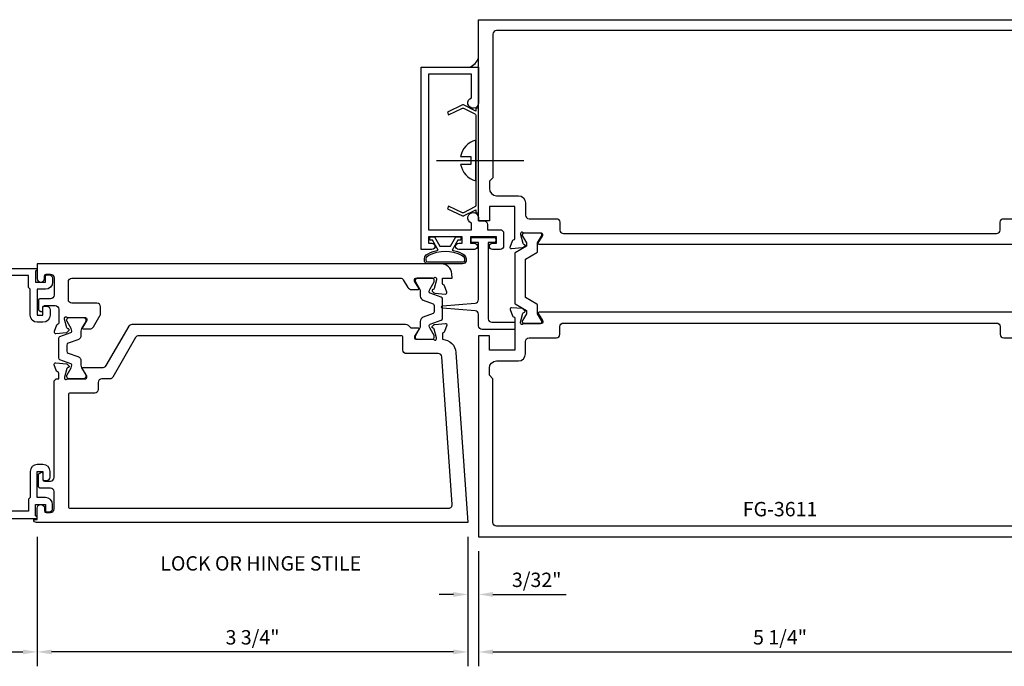
# Model space of a CAD drawing. Units: inches. Extents: x -9.6 to 24.4, y 0 to 51.
# Drawn here: x 7.1 to 15.7, y 23.1 to 28.7 of the extents above; entities that cross this region are included whole.
import ezdxf
from ezdxf.enums import TextEntityAlignment as Align

# ---------------------------------------------------------------- set-up
doc = ezdxf.new("R2010")
doc.units = ezdxf.units.IN
doc.header["$MEASUREMENT"] = 0
for name, color, linetype in [('Accessory', 7, 'Continuous'), ('Dimension', 3, 'Continuous'), ('Extrusion', 1, 'Continuous'), ('Fastener', 7, 'Continuous'), ('Gasket', 7, 'Continuous'), ('Sealant', 3, 'Continuous'), ('Text', 6, 'Continuous'), ('Thermal', 2, 'Continuous')]:
    doc.layers.add(name, color=color, linetype=linetype)
doc.styles.get("Standard").update_dxf_attribs({"font": 'arial.ttf'})
doc.dimstyles.new('FULL', dxfattribs={"dimtxt": 0.125, "dimasz": 0.125, "dimexe": 0.125, "dimexo": 0.125, "dimgap": 0.0625, "dimtad": 1, "dimdec": 4, "dimzin": 3, "dimdsep": 46, "dimlunit": 4, "dimtxsty": 'Standard', "dimcen": 0.125, "dimclrd": 256, "dimclre": 256, "dimclrt": 256, "dimadec": 0, "dimazin": 0, "dimtfac": 1, "dimtdec": 4, "dimtofl": 0, "dimtmove": 0, "dimatfit": 3, "dimfxl": 1, "dimfrac": 2, "dimtolj": 1, "dimtzin": 3, "dimarcsym": 0})

# ---------------------------------------------------------------- blocks, each defined once
blk = doc.blocks.new('Gen_Slotted_RH')
at = {"linetype": 'ByBlock'}
blk.add_line((-0.3431, 0), (0.4177, 0), dxfattribs=at)
blk.add_lwpolyline([(-0.043, -0.034), (-0.043, 0.034), (-0.132, 0.034), (-0.132, 0.034, -0.28999), (0, 0.1774), (0, -0.1774, -0.28999), (-0.132, -0.034), (-0.132, -0.034)], format="xyb", close=True, dxfattribs=at)
blk = doc.blocks.new('*D12')
at = {"layer": 'defpoints', "color": 0, "transparency": 16777216}
for p in [(7.2582, 24.34), (11.0082, 24.34), (7.2582, 23.2142)]:
    blk.add_point(p, dxfattribs=at)
at = {"layer": 'Dimension', "lineweight": -2, "transparency": 16777216}
for p, q in [((7.2582, 24.215), (7.2582, 23.0892)), ((11.0082, 24.215), (11.0082, 23.0892)), ((10.8832, 23.2142), (7.3832, 23.2142))]:
    blk.add_line(p, q, dxfattribs=at)
at = {"layer": 'Dimension', "transparency": 16777216}
for points in [[(7.3832, 23.2351), (7.3832, 23.1934), (7.2582, 23.2142)], [(10.8832, 23.2351), (10.8832, 23.1934), (11.0082, 23.2142)]]:
    blk.add_solid(points, dxfattribs=at)
at = {"layer": 'Dimension', "transparency": 16777216, "insert": (9.1332, 23.3414), "char_height": 0.125, "attachment_point": 5}
blk.add_mtext('\\A1;3 3/4"', dxfattribs=at)
blk = doc.blocks.new('*D13')
at = {"layer": 'defpoints', "color": 0, "transparency": 16777216}
for p in [(6.5083, 24.376), (7.2582, 24.34), (7.2582, 23.2142)]:
    blk.add_point(p, dxfattribs=at)
at = {"layer": 'Dimension', "lineweight": -2, "transparency": 16777216}
for p, q in [((6.5083, 24.251), (6.5083, 23.0892)), ((7.2582, 24.215), (7.2582, 23.0892)), ((6.6333, 23.2142), (7.1332, 23.2142))]:
    blk.add_line(p, q, dxfattribs=at)
at = {"layer": 'Dimension', "transparency": 16777216}
for points in [[(6.6333, 23.2351), (6.6333, 23.1934), (6.5083, 23.2142)], [(7.1332, 23.2351), (7.1332, 23.1934), (7.2582, 23.2142)]]:
    blk.add_solid(points, dxfattribs=at)
at = {"layer": 'Dimension', "transparency": 16777216, "insert": (6.8833, 23.3414), "char_height": 0.125, "attachment_point": 5}
blk.add_mtext('\\A1;3/4"', dxfattribs=at)
blk = doc.blocks.new('*D18')
at = {"layer": 'defpoints', "color": 0, "transparency": 16777216}
for p in [(11.1022, 24.215), (16.3522, 24.215), (16.3522, 23.2142)]:
    blk.add_point(p, dxfattribs=at)
at = {"layer": 'Dimension', "lineweight": -2, "transparency": 16777216}
for p, q in [((11.1022, 24.09), (11.1022, 23.0892)), ((16.3522, 24.09), (16.3522, 23.0892)), ((11.2272, 23.2142), (16.2272, 23.2142))]:
    blk.add_line(p, q, dxfattribs=at)
at = {"layer": 'Dimension', "transparency": 16777216}
for points in [[(11.2272, 23.2351), (11.2272, 23.1934), (11.1022, 23.2142)], [(16.2272, 23.2351), (16.2272, 23.1934), (16.3522, 23.2142)]]:
    blk.add_solid(points, dxfattribs=at)
at = {"layer": 'Dimension', "transparency": 16777216, "insert": (13.7272, 23.3414), "char_height": 0.125, "attachment_point": 5}
blk.add_mtext('\\A1;5 1/4"', dxfattribs=at)
blk = doc.blocks.new('*D19')
at = {"layer": 'defpoints', "color": 0, "transparency": 16777216}
for p in [(11.0082, 24.34), (11.1022, 24.215), (11.1022, 23.7142)]:
    blk.add_point(p, dxfattribs=at)
at = {"layer": 'Dimension', "lineweight": -2, "transparency": 16777216}
for p, q in [((11.0082, 24.215), (11.0082, 23.5892)), ((11.1022, 24.09), (11.1022, 23.5892)), ((10.8832, 23.7142), (10.7582, 23.7142)), ((11.2272, 23.7142), (11.8636, 23.7142))]:
    blk.add_line(p, q, dxfattribs=at)
at = {"layer": 'Dimension', "transparency": 16777216}
for points in [[(10.8832, 23.7351), (10.8832, 23.6934), (11.0082, 23.7142)], [(11.2272, 23.7351), (11.2272, 23.6934), (11.1022, 23.7142)]]:
    blk.add_solid(points, dxfattribs=at)
at = {"layer": 'Dimension', "transparency": 16777216, "insert": (11.6079, 23.8414), "char_height": 0.125, "attachment_point": 5}
blk.add_mtext('\\A1;3/32"', dxfattribs=at)

msp = doc.modelspace()

# ---------------------------------------------------------------- hatches: boundary and pattern name
at = {"layer": 'Sealant'}
h = msp.add_hatch(dxfattribs=at)
h.set_pattern_fill('DOTS', color=256, scale=0.375, angle=90)
h.set_pattern_definition([(90, (39.602322, 27.09848), (-0.0234375, 0.01171875), [0, -0.0234375])])
h.paths.add_polyline_path([(11.102244, 28.38359), (11.102244, 28.303018), (11.022153, 28.303018, 0.23141545)])

# ---------------------------------------------------------------- linework, layer by layer
at = {"layer": 'Accessory', "ltscale": 0.75}
msp.add_lwpolyline([(10.971563, 27.035757, -0.23332987), (10.9605, 27.035615), (10.841021, 27.092694), (10.830244, 27.070136), (10.960856, 27.007739, 0.23332987), (10.971919, 27.00788), (11.077244, 27.061546), (11.077244, 27.035518), (11.102244, 27.035518), (11.102244, 27.945518), (11.077244, 27.945518), (11.077244, 27.919489), (10.971919, 27.973155, 0.23332987), (10.960856, 27.973297), (10.830244, 27.910899), (10.841021, 27.888341), (10.9605, 27.94542, -0.23332987), (10.971563, 27.945279), (11.070419, 27.894909, -0.28202917), (11.077244, 27.883771), (11.077244, 27.097264, -0.28202917), (11.070419, 27.086126)], format="xyb", close=True, dxfattribs=at)
at = {"layer": 'Extrusion', "linetype": 'ByBlock'}
for points in [[(15.825646, 26.760322), (11.628843, 26.760322, -0.58552407), (11.622122, 26.772298), (11.658609, 26.832074, 0.13787211), (11.660339, 26.838228), (11.660339, 26.846936, 0.41421356), (11.648528, 26.858747), (11.496843, 26.858747, -0.21342177), (11.48804, 26.862684, 0.68850026), (11.467425, 26.85481), (11.467425, 26.848491, 0.06554346), (11.467828, 26.845434), (11.488147, 26.7696, 0.26794919), (11.496499, 26.761249), (11.500959, 26.760053, -0.57735027), (11.504489, 26.74688), (11.490168, 26.732559, -0.17632698), (11.482846, 26.729145), (11.389715, 26.720997, -0.54861879), (11.377586, 26.736802), (11.397803, 26.792347, -0.26372467), (11.406668, 26.799905, 0.35950824), (11.416244, 26.811503), (11.416244, 27.090018), (11.196244, 27.090018), (11.196244, 26.965018), (11.102244, 26.965018), (11.102244, 28.715018), (16.352244, 28.715018)], [(6.508286, 26.551109), (7.258244, 26.551109), (7.258244, 26.536109), (7.243244, 26.527449), (7.243244, 26.431109), (7.330244, 26.431109), (7.330244, 26.484109, -0.41421356), (7.340244, 26.494109), (7.361244, 26.494109, -0.41421356), (7.392244, 26.463109), (7.392244, 26.431109, -0.41421356), (7.330244, 26.369109), (7.258244, 26.369109), (7.258244, 26.144109), (7.308244, 26.144109), (7.308244, 26.212109, -0.41421356), (7.318244, 26.222109), (7.339244, 26.222109, -0.41421356), (7.370244, 26.191109), (7.370244, 26.144109, -0.41421356), (7.308244, 26.082109), (7.258244, 26.082109, -0.41421356), (7.196244, 26.144109), (7.196244, 26.369109), (7.181244, 26.384109), (7.181244, 26.489109), (6.826741, 26.489109)], [(15.825646, 26.169713), (11.628843, 26.169713, 0.58552407), (11.622122, 26.157737), (11.658609, 26.097961, -0.13787211), (11.660339, 26.091808), (11.660339, 26.083099, -0.41421356), (11.648528, 26.071288), (11.496843, 26.071288, 0.21342177), (11.48804, 26.067351, -0.68850026), (11.467425, 26.075225), (11.467425, 26.081544, -0.06554346), (11.467828, 26.084601), (11.488147, 26.160435, -0.26794919), (11.496499, 26.168787), (11.500959, 26.169982, 0.57735027), (11.504489, 26.183155), (11.490168, 26.197476, 0.17632698), (11.482846, 26.200891), (11.389715, 26.209039, 0.54861879), (11.377586, 26.193233), (11.397803, 26.137688, 0.26372467), (11.406668, 26.13013, -0.35950824), (11.416244, 26.118532), (11.416244, 25.840018), (11.196244, 25.840018), (11.196244, 25.965018), (11.102244, 25.965018), (11.102244, 24.215018), (16.352244, 24.215018)], [(6.508286, 24.376018), (7.258244, 24.376018), (7.258244, 24.391018), (7.243244, 24.399678), (7.243244, 24.496018), (7.330244, 24.496018), (7.330244, 24.443018, 0.41421356), (7.340244, 24.433018), (7.361244, 24.433018, 0.41421356), (7.392244, 24.464018), (7.392244, 24.496018, 0.41421356), (7.330244, 24.558018), (7.258244, 24.558018), (7.258244, 24.783018), (7.308244, 24.783018), (7.308244, 24.715018, 0.41421356), (7.318244, 24.705018), (7.339244, 24.705018, 0.41421356), (7.370244, 24.736018), (7.370244, 24.783018, 0.41421356), (7.308244, 24.845018), (7.258244, 24.845018, 0.41421356), (7.196244, 24.783018), (7.196244, 24.558018), (7.181244, 24.543018), (7.181244, 24.438018), (6.826741, 24.438018)]]:
    msp.add_lwpolyline(points, format="xyb", dxfattribs=at)
at = {"layer": 'Extrusion', "linetype": 'ByBlock', "ltscale": 0.75}
for points in [[(16.196244, 28.621018), (11.258244, 28.621018, 0.41421356), (11.227244, 28.590018), (11.227244, 27.340018), (11.196244, 27.309018), (11.196244, 27.246018, 0.41421356), (11.258244, 27.184018), (11.448244, 27.184018, -0.41421356), (11.510244, 27.122018), (11.510244, 27.014747, 0.41421356), (11.541244, 26.983747), (11.779244, 26.983747, -0.41421356), (11.810244, 26.952747), (11.810244, 26.885322, 0.41421356), (11.841244, 26.854322), (15.613244, 26.854322, 0.41421356), (15.644244, 26.885322), (15.644244, 26.952747, -0.41421356), (15.675244, 26.983747), (15.913244, 26.983747, 0.41421356)], [(16.196244, 24.309018), (11.258244, 24.309018, -0.41421356), (11.227244, 24.340018), (11.227244, 25.590018), (11.196244, 25.621018), (11.196244, 25.684018, -0.41421356), (11.258244, 25.746018), (11.448244, 25.746018, 0.41421356), (11.510244, 25.808018), (11.510244, 25.915288, -0.41421356), (11.541244, 25.946288), (11.779244, 25.946288, 0.41421356), (11.810244, 25.977288), (11.810244, 26.044713, -0.41421356), (11.841244, 26.075713), (15.613244, 26.075713, -0.41421356), (15.644244, 26.044713), (15.644244, 25.977288, 0.41421356), (15.675244, 25.946288), (15.913244, 25.946288, -0.41421356)]]:
    msp.add_lwpolyline(points, format="xyb", dxfattribs=at)
for points in [[(10.929244, 26.771018), (10.959244, 26.771018), (10.959244, 26.826018), (10.664244, 26.826018), (10.664244, 26.771018), (10.694244, 26.771018, -1), (10.694244, 26.716018), (10.602244, 26.716018), (10.602244, 28.303018), (11.102244, 28.303018), (11.102244, 27.991018, -1.94973312), (11.040244, 28.03556), (11.040244, 28.241018), (10.664244, 28.241018), (10.664244, 26.888018), (11.039244, 26.888018), (11.039244, 26.945825, -1.92297288), (11.102244, 26.990018), (11.102244, 26.965018), (11.149244, 26.965018, -0.41421356), (11.180244, 26.934018), (11.180244, 26.888018), (11.289244, 26.888018, -0.41421356), (11.320244, 26.857018), (11.320244, 26.747018, -0.41421356), (11.289244, 26.716018), (11.223244, 26.716018, -1), (11.223244, 26.771018), (11.258244, 26.771018), (11.258244, 26.826018), (11.030244, 26.826018), (11.030244, 26.771018), (11.065244, 26.771018, -1), (11.065244, 26.716018), (10.929244, 26.716018, -1)], [(7.268874, 26.275018), (7.268874, 26.195891, 0.26794919), (7.274874, 26.185499), (7.290244, 26.176625, 0.57735027), (7.308244, 26.187018), (7.308244, 26.215018, -0.41421356), (7.320244, 26.227018), (7.414369, 26.227018, -0.41421356), (7.445369, 26.196018), (7.445369, 26.075774, -0.35950824), (7.435792, 26.064176, 0.26372467), (7.426928, 26.056618), (7.406711, 26.001073, 0.54861879), (7.418839, 25.985267), (7.511971, 25.993415, 0.17632698), (7.519293, 25.99683), (7.533614, 26.011151, 0.57735027), (7.530084, 26.024324), (7.525624, 26.025519, -0.26794919), (7.517272, 26.033871), (7.496953, 26.109705, -0.06554346), (7.49655, 26.112762), (7.49655, 26.119081, -0.68850026), (7.517165, 26.126955, 0.21342177), (7.525968, 26.123018), (7.677653, 26.123018, -0.41421356), (7.689464, 26.111207), (7.689464, 26.102498, -0.13787211), (7.687734, 26.096345), (7.651247, 26.036569, 0.58552407), (7.657968, 26.024592), (7.714093, 26.024592, 0.26141258), (7.747697, 26.04345), (7.807135, 26.143355, 0.13498467), (7.809244, 26.151025), (7.809244, 26.217018, 0.41421356), (7.778244, 26.248018), (7.560244, 26.248018, -0.41421356), (7.529244, 26.279018), (7.529244, 26.435018, -0.41421356), (7.560244, 26.466018), (10.419649, 26.466018, -0.26444322), (10.446291, 26.450868), (10.484605, 26.386468, 0.26141258), (10.518209, 26.36761), (10.574335, 26.36761, 0.58552407), (10.581055, 26.379587), (10.544568, 26.439363, -0.13787211), (10.542838, 26.445516), (10.542838, 26.454225, -0.41421356), (10.55465, 26.466036), (10.706334, 26.466036, 0.21342177), (10.715137, 26.469973, -0.68850026), (10.735752, 26.462099), (10.735752, 26.45578, -0.06554346), (10.735349, 26.452723), (10.71503, 26.376889, -0.26794919), (10.706678, 26.368537), (10.702218, 26.367342, 0.57735027), (10.698688, 26.354169), (10.713009, 26.339848, 0.17632698), (10.720331, 26.336433), (10.813463, 26.328285, 0.54861879), (10.825591, 26.344091), (10.825591, 26.344091), (10.805374, 26.399636, 0.26372467), (10.79651, 26.407194, -0.35950824), (10.786933, 26.418792), (10.786933, 26.466018), (10.87136, 26.466018), (10.86915, 26.502674, 0.39668494), (10.775321, 26.591018), (7.258244, 26.591018), (7.258244, 26.462109, 1), (7.320244, 26.462109), (7.320244, 26.485018, -0.41421356), (7.335244, 26.500018), (7.373244, 26.500018, -0.41421356), (7.404244, 26.469018), (7.404244, 26.318018, -0.41421356), (7.373244, 26.287018), (7.280874, 26.287018, 0.41421356)]]:
    msp.add_lwpolyline(points, format="xyb", close=True, dxfattribs=at)
at = {"layer": 'Extrusion', "linetype": 'ByBlock'}
for points in [[(8.084456, 26.065018), (10.465898, 26.065018, -0.19891237), (10.487818, 26.055938), (10.510858, 26.032898), (10.574335, 26.032898, -0.58552407), (10.581055, 26.020922), (10.544568, 25.961146, 0.13787211), (10.542838, 25.954993), (10.542838, 25.946284, 0.41421356), (10.55465, 25.934473), (10.706334, 25.934473, -0.21342177), (10.715137, 25.930536, 0.68850026), (10.735752, 25.93841), (10.735752, 25.944729, 0.06554346), (10.735349, 25.947786), (10.71503, 26.02362, 0.26794919), (10.706678, 26.031972), (10.702218, 26.033167, -0.57735027), (10.698688, 26.04634), (10.713009, 26.060661, -0.17632698), (10.720331, 26.064076), (10.813463, 26.072223, -0.54861879), (10.825591, 26.056418), (10.825591, 26.056418), (10.805374, 26.000873, -0.26372467), (10.79651, 25.993315, 0.35950824), (10.786933, 25.981717), (10.786933, 25.934473, -0.37836441), (10.904867, 25.818376), (11.008244, 24.340018), (7.252244, 24.340018, -0.41421356), (7.227244, 24.365018), (7.227244, 24.365018), (7.258244, 24.365018), (7.258244, 24.465018, -1), (7.320244, 24.465018), (7.320244, 24.442018, 0.41421356), (7.335244, 24.427018), (7.373244, 24.427018, 0.41421356), (7.404244, 24.458018), (7.404244, 24.609018, 0.41421356), (7.373244, 24.640018), (7.280874, 24.640018, -0.41421356), (7.268874, 24.652018), (7.268874, 24.756163, -0.26794919), (7.274874, 24.766555), (7.290244, 24.775429, -0.57735027), (7.308244, 24.765037), (7.308244, 24.712018, 0.41421356), (7.320244, 24.700018), (7.373244, 24.700018, 0.41421356), (7.404244, 24.731018), (7.404244, 25.560457, -0.41421356), (7.435244, 25.591457), (7.445369, 25.591457), (7.445369, 25.638699, 0.35950824), (7.435792, 25.650297, -0.26372467), (7.426928, 25.657855), (7.406711, 25.7134), (7.406711, 25.7134, -0.54861879), (7.418839, 25.729205), (7.511971, 25.721058, -0.17632698), (7.519293, 25.717643), (7.533614, 25.703322, -0.57735027), (7.530084, 25.690149), (7.525624, 25.688953, 0.26794919), (7.517272, 25.680602), (7.496953, 25.604768, 0.06554346), (7.49655, 25.601711), (7.49655, 25.595392, 0.68850026), (7.517165, 25.587518, -0.21342177), (7.525968, 25.591455), (7.677653, 25.591455, 0.41421356), (7.689464, 25.603266), (7.689464, 25.611975, 0.13787211), (7.687734, 25.618128), (7.651247, 25.677904, -0.58552407), (7.657968, 25.68988), (7.832075, 25.68988, 0.26794919), (7.858922, 25.70538), (8.057609, 26.049518, -0.26794919)], [(8.142191, 25.965018, 0.26794919), (8.115345, 25.949518), (7.916657, 25.60538, -0.26794919), (7.88981, 25.58988), (7.820464, 25.58988, 0.41421356), (7.789464, 25.55888), (7.789464, 25.497455, -0.41421356), (7.758464, 25.466455), (7.539244, 25.466455, 0.41421356), (7.529244, 25.456455), (7.529244, 24.475018, 0.41421356), (7.539244, 24.465018), (10.840955, 24.465018, 0.43481237), (10.871879, 24.49818), (10.782201, 25.780636, 0.39391048), (10.751277, 25.809473), (10.473838, 25.809473, -0.41421356), (10.442838, 25.840473), (10.442838, 25.955018, 0.41421356), (10.432838, 25.965018)]]:
    msp.add_lwpolyline(points, format="xyb", close=True, dxfattribs=at)
at = {"layer": 'Gasket', "linetype": 'ByBlock'}
for points in [[(10.630493, 26.615138, -0.35846075), (10.662333, 26.678665, -0.0747308), (10.751286, 26.710208), (10.701744, 26.796018), (10.676744, 26.796018), (10.676744, 26.826018), (10.719065, 26.826018), (10.765253, 26.746018), (10.858236, 26.746018), (10.904424, 26.826018), (10.946744, 26.826018), (10.946744, 26.796018), (10.921744, 26.796018), (10.872202, 26.710208, -0.0747308), (10.961156, 26.678665, -0.35757562), (10.993019, 26.615208, -0.35072619), (10.962777, 26.591018, -0.00001925), (10.660719, 26.591018, -0.3500783)], [(10.644581, 26.618573, -0.36730037), (10.669391, 26.665429, -0.25), (10.954097, 26.665429, -0.41021609), (10.978673, 26.617175, -0.3267605), (10.963424, 26.606018), (10.660205, 26.606018, -0.35198317)]]:
    msp.add_lwpolyline(points, format="xyb", close=True, dxfattribs=at)
at = {"layer": 'Sealant'}
msp.add_arc((10.979817, 28.425193), 0.129303, 289.1121569, 341.2312175, dxfattribs=at)
at = {"layer": 'Thermal', "linetype": 'ByBlock'}
for points in [[(11.652244, 26.838882), (11.652244, 26.847312, 0.41421356), (11.64081, 26.858747), (11.493961, 26.858747, 0.41421356), (11.482526, 26.847312), (11.482526, 26.838882, 0.13787211), (11.484201, 26.832924), (11.519525, 26.775054), (11.519525, 26.744054), (11.421244, 26.687312, 0.26794919), (11.416244, 26.678651), (11.416244, 26.251384, 0.26794919), (11.421244, 26.242723), (11.519525, 26.185981), (11.519525, 26.154981), (11.484201, 26.097111, 0.13787211), (11.482526, 26.091154), (11.482526, 26.082723, 0.41421356), (11.493961, 26.071288), (11.64081, 26.071288, 0.41421356), (11.652244, 26.082723), (11.652244, 26.091154, 0.13787211), (11.65057, 26.097111), (11.615246, 26.154981), (11.615246, 26.23233, 0.26794919), (11.610246, 26.240991), (11.509244, 26.299304), (11.509244, 26.630731), (11.610246, 26.689045, 0.26794919), (11.615246, 26.697705), (11.615246, 26.775054), (11.65057, 26.832924, 0.13787211)], [(11.072469, 26.182792), (10.788469, 26.205773, -0.92235108), (10.788469, 26.225707), (11.072469, 26.248688, 0.39075786), (11.101244, 26.279886), (11.102244, 26.279886), (11.102244, 26.776499), (11.051403, 26.776499, -0.41421356), (11.036403, 26.791499), (11.036403, 26.805536, -0.41421356), (11.051403, 26.820536), (11.236278, 26.820536, -0.41421356), (11.251278, 26.805536), (11.251278, 26.791499, -0.41421356), (11.236278, 26.776499), (11.185437, 26.776499), (11.185437, 26.11383, 0.41421356), (11.216737, 26.08253), (11.416244, 26.08253), (11.416244, 26.02053), (11.133244, 26.02053, -0.41421356), (11.102244, 26.05153), (11.102244, 26.151594), (11.101244, 26.151594, 0.39075786)]]:
    msp.add_lwpolyline(points, format="xyb", close=True, dxfattribs=at)
at = {"layer": 'Thermal'}
for points in [[(10.705695, 26.242487, -0.31529879), (10.716058, 26.227687), (10.716058, 26.200254), (10.716058, 26.172822, -0.31529879), (10.705695, 26.158021), (10.619903, 26.126796, 0.31529879), (10.593995, 26.089795), (10.593995, 26.052078, -0.1316525), (10.587665, 26.028453), (10.552266, 25.967139, 0.1316525), (10.550683, 25.961233), (10.550683, 25.950223, 0.41421356), (10.566433, 25.934473), (10.700308, 25.934473, 0.41421356), (10.716058, 25.950223), (10.716058, 25.961233, 0.1316525), (10.714475, 25.967139), (10.679076, 26.028453, -0.1316525), (10.672745, 26.052078), (10.672745, 26.053954, -0.31529879), (10.680518, 26.065054), (10.77657, 26.100014, 0.31529879), (10.786933, 26.114814), (10.786933, 26.200254), (10.786933, 26.285695, 0.31529879), (10.77657, 26.300495), (10.680518, 26.335455, -0.31529879), (10.672745, 26.346555), (10.672745, 26.348431, -0.1316525), (10.679076, 26.372056), (10.714475, 26.43337, 0.1316525), (10.716058, 26.439276), (10.716058, 26.450286, 0.41421356), (10.700308, 26.466036), (10.566433, 26.466036, 0.41421356), (10.550683, 26.450286), (10.550683, 26.439276, 0.1316525), (10.552266, 26.43337), (10.587665, 26.372056, -0.1316525), (10.593995, 26.348431), (10.593995, 26.310713, 0.31529879), (10.619903, 26.273713)], [(7.526607, 25.899469, 0.31529879), (7.516244, 25.884669), (7.516244, 25.857236), (7.516244, 25.829803, 0.31529879), (7.526607, 25.815003), (7.612399, 25.783778, -0.31529879), (7.638307, 25.746777), (7.638307, 25.70906, 0.1316525), (7.644637, 25.685435), (7.680037, 25.624121, -0.1316525), (7.681619, 25.618215), (7.681619, 25.607205, -0.41421356), (7.665869, 25.591455), (7.531994, 25.591455, -0.41421356), (7.516244, 25.607205), (7.516244, 25.618215, -0.1316525), (7.517827, 25.624121), (7.553226, 25.685435, 0.1316525), (7.559557, 25.70906), (7.559557, 25.710936, 0.31529879), (7.551784, 25.722036), (7.455732, 25.756996, -0.31529879), (7.445369, 25.771796), (7.445369, 25.857236), (7.445369, 25.942677, -0.31529879), (7.455732, 25.957477), (7.551784, 25.992437, 0.31529879), (7.559557, 26.003537), (7.559557, 26.005413, 0.1316525), (7.553226, 26.029038), (7.517827, 26.090352, -0.1316525), (7.516244, 26.096258), (7.516244, 26.107268, -0.41421356), (7.531994, 26.123018), (7.665869, 26.123018, -0.41421356), (7.681619, 26.107268), (7.681619, 26.096258, -0.1316525), (7.680037, 26.090352), (7.644637, 26.029038, 0.1316525), (7.638307, 26.005413), (7.638307, 25.967695, -0.31529879), (7.612399, 25.930695)]]:
    msp.add_lwpolyline(points, format="xyb", close=True, dxfattribs=at)

# ---------------------------------------------------------------- block references
at = {"layer": 'Fastener', "xscale": -1, "rotation": 180}
msp.add_blockref('Gen_Slotted_RH', (11.077244, 27.490518), dxfattribs=at)

# ---------------------------------------------------------------- texts
at = {"layer": 'Text'}
for s, p in [('FG-3611', (13.727244, 24.355018)), ('LOCK OR HINGE STILE', (9.204522, 23.883069))]:
    msp.add_text(s, height=0.125, dxfattribs=at).set_placement(p, align=Align.BOTTOM_CENTER)

# ---------------------------------------------------------------- dimensions: what is measured, and where the dimension line sits
at = {"layer": 'Dimension'}
for base, p1, p2, picture, middle in [((7.258244, 23.214235), (6.508286, 24.376018), (7.258244, 24.340018), '*D13', (6.883265, 23.34141)), ((16.352244, 23.214235), (11.102244, 24.215018), (16.352244, 24.215018), '*D18', (13.727244, 23.341367))]:
    dim = msp.add_linear_dim(base=base, p1=p1, p2=p2, dimstyle='FULL', dxfattribs=at)
    dim.commit()
    dim.dimension.update_dxf_attribs({"geometry": picture, "text_midpoint": middle})
dim = msp.add_linear_dim(base=(7.258244, 23.214235), p1=(11.008244, 24.340018), p2=(7.258244, 24.340018), angle=180, dimstyle='FULL', dxfattribs=at)
dim.commit()
dim.dimension.update_dxf_attribs({"geometry": '*D12', "text_midpoint": (9.133244, 23.34141)})
dim = msp.add_linear_dim(base=(11.102244, 23.714235), p1=(11.008244, 24.340018), p2=(11.102244, 24.215018), dimstyle='FULL', override={"dimdec": 5}, dxfattribs=at)
dim.commit()
dim.dimension.update_dxf_attribs({"geometry": '*D19', "text_midpoint": (11.607914, 23.84141)})

doc.saveas('drawing.dxf')
